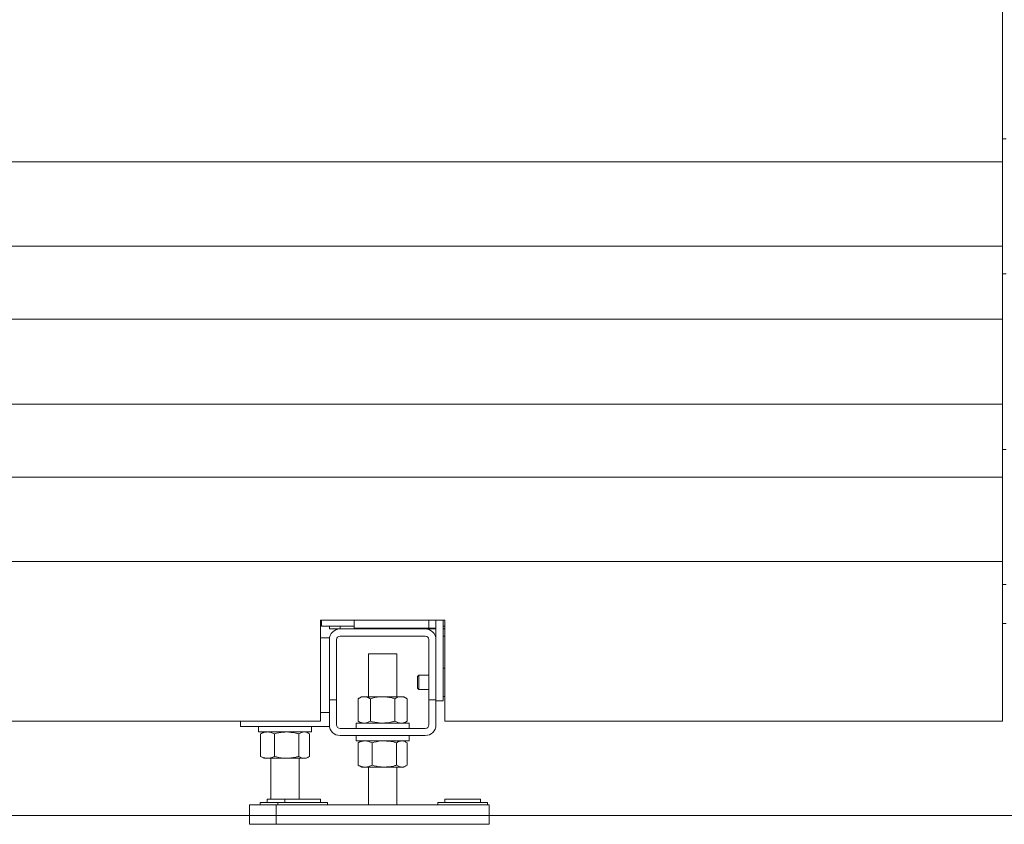
# Model space of a CAD drawing. Units: millimetres. Extents: x 30 to 360, y 31 to 258.
# Drawn here: x 89 to 117, y 160 to 182 of the extents above; entities that cross this region are included whole.
import ezdxf

# ---------------------------------------------------------------- set-up
doc = ezdxf.new("R2010")
doc.units = ezdxf.units.MM

msp = doc.modelspace()

# ---------------------------------------------------------------- linework, layer by layer
at = {"color": 7, "linetype": 'Continuous', "lineweight": 15}
for p, q in [((116.74281, 182.849), (116.74281, 178.349)), ((116.84281, 179.0015), (116.74281, 179.0015)), ((116.74281, 178.349), (87.84281, 178.349)), ((116.74281, 178.349), (116.74281, 175.974)), ((116.74281, 175.974), (87.84281, 175.974)), ((116.74281, 175.974), (116.74281, 173.92137)), ((116.74281, 175.1965), (116.84281, 175.1965)), ((116.74281, 173.92137), (87.84281, 173.92137)), ((116.74281, 173.92137), (116.74281, 171.52664)), ((116.74281, 171.52664), (87.84281, 171.52664)), ((116.74281, 171.52664), (116.74281, 169.474)), ((116.84281, 170.2515), (116.74281, 170.2515)), ((116.74281, 169.474), (87.84281, 169.474)), ((116.74281, 169.474), (116.74281, 167.099)), ((116.74281, 167.099), (87.84281, 167.099)), ((116.74281, 167.099), (116.74281, 162.599)), ((116.74281, 166.4465), (116.84281, 166.4465)), ((101.04281, 165.449), (97.54281, 165.449)), ((97.54281, 165.449), (97.54281, 162.599)), ((97.54281, 165.34917), (97.56781, 165.34917)), ((97.56781, 165.449), (97.56781, 165.274)), ((98.49281, 165.274), (97.56781, 165.274)), ((97.79281, 165.274), (97.79281, 165.19917)), ((98.49281, 165.22417), (98.49281, 165.449)), ((100.59281, 165.22417), (98.49281, 165.22417)), ((100.59281, 165.22417), (100.79281, 165.22417)), ((100.79281, 164.89917), (100.79281, 165.449)), ((100.99281, 163.17417), (100.99281, 165.449)), ((101.04281, 165.274), (100.99281, 165.274)), ((101.04281, 162.599), (101.04281, 165.449)), ((116.74281, 165.34917), (116.84281, 165.34917)), ((97.79281, 164.94917), (97.54281, 164.94917)), ((97.79281, 165.19917), (98.09281, 165.19917)), ((100.49281, 165.19917), (98.09281, 165.19917)), ((98.09281, 164.99917), (100.49281, 164.99917)), ((100.49281, 165.19917), (100.79281, 165.19917)), ((100.99281, 165.19917), (101.04281, 165.19917)), ((100.99281, 164.99917), (101.04281, 164.99917)), ((97.79281, 164.89917), (97.79281, 163.19917)), ((97.99281, 163.19917), (97.99281, 164.89917)), ((100.59281, 164.89917), (100.59281, 163.19917)), ((100.79281, 164.89917), (100.79281, 163.19917)), ((98.89281, 164.49917), (98.89281, 163.28917)), ((98.89281, 164.49917), (99.69281, 164.49917)), ((99.69281, 163.28917), (99.69281, 164.49917)), ((101.04281, 164.09917), (100.99281, 164.09917)), ((100.30733, 163.89917), (100.27281, 163.86464)), ((100.27281, 163.86464), (100.27281, 163.8521)), ((100.27281, 163.8521), (100.27281, 163.53369)), ((100.59281, 163.89917), (100.30733, 163.89917)), ((100.30733, 163.89917), (100.30733, 163.88401)), ((100.30733, 163.88401), (100.30733, 163.49917)), ((98.69281, 163.28917), (98.59998, 163.23558)), ((98.69281, 163.28917), (98.77319, 163.28917)), ((99.29281, 163.28917), (98.77319, 163.28917)), ((99.29281, 163.28917), (99.81242, 163.28917)), ((99.81242, 163.28917), (99.89281, 163.28917)), ((99.98563, 163.23558), (99.89281, 163.28917)), ((100.27281, 163.53369), (100.30733, 163.49917)), ((100.30733, 163.49917), (100.59281, 163.49917)), ((100.99281, 163.29917), (101.04281, 163.29917)), ((97.99281, 163.19917), (97.79281, 163.19917)), ((97.79281, 163.19917), (97.79281, 162.49917)), ((97.99281, 163.19917), (97.99281, 162.49917)), ((98.59998, 163.23558), (98.59998, 162.60276)), ((98.94639, 163.23558), (98.94639, 162.60276)), ((99.63922, 163.23558), (99.63922, 162.60276)), ((99.98563, 163.23558), (99.98563, 162.60276)), ((100.79281, 163.19917), (100.59281, 163.19917)), ((100.59281, 162.49917), (100.59281, 163.19917)), ((100.79281, 162.49917), (100.79281, 163.19917)), ((100.99281, 163.17417), (100.79281, 163.17417)), ((97.54281, 162.599), (87.84281, 162.599)), ((95.29281, 162.599), (95.29281, 162.44917)), ((97.79281, 162.44917), (95.29281, 162.44917)), ((95.79281, 162.44917), (95.79281, 162.29917)), ((97.29281, 162.29917), (97.29281, 162.44917)), ((98.54281, 162.54917), (98.54281, 162.39917)), ((98.54281, 162.54917), (100.04281, 162.54917)), ((98.59998, 162.60276), (98.69281, 162.54917)), ((99.89281, 162.54917), (99.98563, 162.60276)), ((100.04281, 162.39917), (100.04281, 162.54917)), ((116.74281, 162.599), (101.04281, 162.599)), ((95.79281, 162.29917), (97.29281, 162.29917)), ((95.87794, 162.25953), (95.8521, 162.24558)), ((95.8521, 162.24558), (95.8521, 161.61276)), ((95.94281, 162.29917), (95.87699, 162.26117)), ((96.24435, 162.24558), (96.24435, 161.61276)), ((96.93505, 162.24558), (96.93505, 161.61276)), ((97.20862, 162.26117), (97.14281, 162.29917)), ((97.23351, 162.24558), (97.23351, 161.61276)), ((98.09281, 162.39917), (100.49281, 162.39917)), ((98.09281, 162.19917), (100.49281, 162.19917)), ((98.54281, 162.19917), (98.54281, 162.04917)), ((100.04281, 162.04917), (100.04281, 162.19917)), ((98.54281, 162.04917), (100.04281, 162.04917)), ((98.62794, 162.00953), (98.6021, 161.99558)), ((98.6021, 161.99558), (98.6021, 161.36276)), ((98.69281, 162.04917), (98.62699, 162.01117)), ((98.99435, 161.99558), (98.99435, 161.36276)), ((99.68505, 161.99558), (99.68505, 161.36276)), ((99.95862, 162.01117), (99.89281, 162.04917)), ((99.98351, 161.99558), (99.98351, 161.36276)), ((95.87794, 161.59881), (95.8521, 161.61276)), ((95.87699, 161.59717), (95.94281, 161.55917)), ((96.04823, 161.55917), (95.94281, 161.55917)), ((96.5897, 161.55917), (96.04823, 161.55917)), ((96.14281, 161.55917), (96.14281, 160.40917)), ((97.08428, 161.55917), (96.5897, 161.55917)), ((96.94281, 160.40917), (96.94281, 161.55917)), ((97.14281, 161.55917), (97.08428, 161.55917)), ((97.14281, 161.55917), (97.20862, 161.59717)), ((98.62794, 161.34881), (98.6021, 161.36276)), ((98.62699, 161.34717), (98.69281, 161.30917)), ((99.89281, 161.30917), (99.95862, 161.34717)), ((98.79823, 161.30917), (98.69281, 161.30917)), ((99.3397, 161.30917), (98.79823, 161.30917)), ((98.89281, 161.30917), (98.89281, 160.24917)), ((99.83428, 161.30917), (99.3397, 161.30917)), ((99.69281, 160.24917), (99.69281, 161.30917)), ((99.89281, 161.30917), (99.83428, 161.30917)), ((95.54281, 160.24917), (96.29281, 160.24917)), ((95.54281, 160.24917), (95.54281, 159.94917)), ((95.84281, 160.30917), (95.84281, 160.24917)), ((95.84281, 160.30917), (96.34281, 160.30917)), ((96.04281, 160.40917), (96.04281, 160.30917)), ((96.04281, 160.40917), (96.54281, 160.40917)), ((96.29281, 160.24917), (102.29281, 160.24917)), ((96.29281, 160.24917), (96.29281, 159.94917)), ((96.34281, 160.30917), (96.34281, 160.24917)), ((96.34281, 160.30917), (97.74281, 160.30917)), ((96.54281, 160.40917), (96.54281, 160.30917)), ((96.54281, 160.40917), (97.11415, 160.40917)), ((97.11415, 160.40917), (97.54281, 160.40917)), ((97.54281, 160.30917), (97.54281, 160.40917)), ((97.74281, 160.24917), (97.74281, 160.30917)), ((100.84281, 160.30917), (100.84281, 160.24917)), ((100.84281, 160.30917), (102.24281, 160.30917)), ((101.04281, 160.40917), (101.04281, 160.30917)), ((101.04281, 160.40917), (101.61415, 160.40917)), ((101.61415, 160.40917), (102.04281, 160.40917)), ((102.04281, 160.30917), (102.04281, 160.40917)), ((102.24281, 160.24917), (102.24281, 160.30917)), ((102.29281, 160.24917), (102.29281, 159.94917)), ((95.54281, 159.94917), (95.54281, 159.69917)), ((95.54281, 159.94917), (96.29281, 159.94917)), ((96.29281, 159.94917), (96.29281, 159.69917)), ((96.29281, 159.94917), (102.29281, 159.94917)), ((102.29281, 159.94917), (102.29281, 159.69917)), ((95.54281, 159.69917), (96.29281, 159.69917)), ((96.29281, 159.69917), (102.29281, 159.69917))]:
    msp.add_line(p, q, dxfattribs=at)
at = {"color": 8, "linetype": 'Continuous', "lineweight": 15}
for p, q in [((98.09281, 165.274), (98.09281, 165.19917)), ((100.49281, 165.22417), (100.49281, 165.19917)), ((100.59281, 165.449), (100.59281, 165.22417)), ((97.79281, 162.84917), (97.54281, 162.84917))]:
    msp.add_line(p, q, dxfattribs=at)
at = {"color": 7, "linetype": 'Continuous', "lineweight": 0}
msp.add_line((69.50607, 159.949), (164.04281, 159.94917), dxfattribs=at)
at = {"color": 7, "linetype": 'Continuous', "lineweight": 15}
for centre, radius, start, end in [((98.09281, 164.89917), 0.3, 90, 180), ((98.09281, 164.89917), 0.1, 90, 180), ((100.49281, 164.89917), 0.3, 0, 90), ((100.49281, 164.89917), 0.1, 0, 90), ((98.09281, 162.49917), 0.3, 180, 270), ((98.09281, 162.49917), 0.1, 180, 270), ((100.49281, 162.49917), 0.1, 270, 0), ((100.49281, 162.49917), 0.3, 270, 0)]:
    msp.add_arc(centre, radius, start, end, dxfattribs=at)
for points, knots in [([(98.59998, 163.23558), (98.62811, 163.25056), (98.68489, 163.28079), (98.74358, 163.28636), (98.77319, 163.28917)], [0, 0, 0, 0, 0.495457963, 1, 1, 1, 1]), ([(98.77319, 163.28917), (98.7773, 163.2891), (98.80839, 163.28862), (98.86701, 163.27691), (98.91977, 163.24944), (98.94639, 163.23558)], [0, 0, 0, 0, 0.07009856, 0.53078884, 1, 1, 1, 1]), ([(99.29281, 163.28917), (99.26131, 163.28837), (99.14405, 163.28541), (99.02989, 163.25663), (98.94639, 163.23558)], [0, 0, 0, 0, 0.26863361, 1, 1, 1, 1]), ([(99.63922, 163.23558), (99.61013, 163.24367), (99.49722, 163.27508), (99.3799, 163.28316), (99.29281, 163.28917)], [0, 0, 0, 0, 0.25755135, 1, 1, 1, 1]), ([(99.63922, 163.23558), (99.66734, 163.25056), (99.72412, 163.28079), (99.78281, 163.28636), (99.81242, 163.28917)], [0, 0, 0, 0, 0.49545796, 1, 1, 1, 1]), ([(99.81242, 163.28917), (99.81653, 163.2891), (99.84762, 163.28862), (99.90624, 163.27691), (99.959, 163.24944), (99.98563, 163.23558)], [0, 0, 0, 0, 0.07009856, 0.530788835, 1, 1, 1, 1]), ([(98.59998, 162.60276), (98.62811, 162.58778), (98.68489, 162.55755), (98.74358, 162.55198), (98.77319, 162.54917)], [0, 0, 0, 0, 0.495457963, 1, 1, 1, 1]), ([(98.77319, 162.54917), (98.7773, 162.54923), (98.80839, 162.54972), (98.86701, 162.56142), (98.91977, 162.58889), (98.94639, 162.60276)], [0, 0, 0, 0, 0.07009856, 0.530788835, 1, 1, 1, 1]), ([(99.29281, 162.54917), (99.26131, 162.54996), (99.14405, 162.55292), (99.02989, 162.58171), (98.94639, 162.60276)], [0, 0, 0, 0, 0.26863361, 1, 1, 1, 1]), ([(99.63922, 162.60276), (99.61013, 162.59467), (99.49722, 162.56326), (99.3799, 162.55517), (99.29281, 162.54917)], [0, 0, 0, 0, 0.25755135, 1, 1, 1, 1]), ([(99.63922, 162.60276), (99.66734, 162.58778), (99.72412, 162.55755), (99.78281, 162.55198), (99.81242, 162.54917)], [0, 0, 0, 0, 0.49545796, 1, 1, 1, 1]), ([(99.81242, 162.54917), (99.81653, 162.54923), (99.84762, 162.54972), (99.90624, 162.56142), (99.959, 162.58889), (99.98563, 162.60276)], [0, 0, 0, 0, 0.07009856, 0.530788835, 1, 1, 1, 1]), ([(95.8521, 162.24558), (95.88395, 162.26056), (95.94824, 162.29079), (96.0147, 162.29636), (96.04823, 162.29917)], [0, 0, 0, 0, 0.49545796, 1, 1, 1, 1]), ([(96.04823, 162.29917), (96.05287, 162.2991), (96.08808, 162.29862), (96.15446, 162.28691), (96.2142, 162.25944), (96.24435, 162.24558)], [0, 0, 0, 0, 0.07009856, 0.530788835, 1, 1, 1, 1]), ([(96.5897, 162.29917), (96.5583, 162.29837), (96.4414, 162.29541), (96.32759, 162.26663), (96.24435, 162.24558)], [0, 0, 0, 0, 0.26863361, 1, 1, 1, 1]), ([(96.93505, 162.24558), (96.90606, 162.25367), (96.79348, 162.28508), (96.67653, 162.29316), (96.5897, 162.29917)], [0, 0, 0, 0, 0.257551345, 1, 1, 1, 1]), ([(96.93505, 162.24558), (96.95928, 162.26056), (97.0082, 162.29079), (97.05876, 162.29636), (97.08428, 162.29917)], [0, 0, 0, 0, 0.49545796, 1, 1, 1, 1]), ([(97.08428, 162.29917), (97.08781, 162.2991), (97.1146, 162.29862), (97.16511, 162.28691), (97.21057, 162.25944), (97.23351, 162.24558)], [0, 0, 0, 0, 0.07009856, 0.53078884, 1, 1, 1, 1]), ([(98.6021, 161.99558), (98.63395, 162.01056), (98.69824, 162.04079), (98.7647, 162.04636), (98.79823, 162.04917)], [0, 0, 0, 0, 0.49545796, 1, 1, 1, 1]), ([(98.79823, 162.04917), (98.80287, 162.0491), (98.83808, 162.04862), (98.90446, 162.03691), (98.9642, 162.00944), (98.99435, 161.99558)], [0, 0, 0, 0, 0.07009856, 0.53078884, 1, 1, 1, 1]), ([(99.3397, 162.04917), (99.3083, 162.04837), (99.1914, 162.04541), (99.07759, 162.01663), (98.99435, 161.99558)], [0, 0, 0, 0, 0.26863361, 1, 1, 1, 1]), ([(99.68505, 161.99558), (99.65606, 162.00367), (99.54348, 162.03508), (99.42653, 162.04316), (99.3397, 162.04917)], [0, 0, 0, 0, 0.25755135, 1, 1, 1, 1]), ([(99.68505, 161.99558), (99.70928, 162.01056), (99.7582, 162.04079), (99.80876, 162.04636), (99.83428, 162.04917)], [0, 0, 0, 0, 0.49545796, 1, 1, 1, 1]), ([(99.83428, 162.04917), (99.83781, 162.0491), (99.8646, 162.04862), (99.91511, 162.03691), (99.96057, 162.00944), (99.98351, 161.99558)], [0, 0, 0, 0, 0.07009856, 0.53078884, 1, 1, 1, 1]), ([(95.8521, 161.61276), (95.88395, 161.59778), (95.94824, 161.56755), (96.0147, 161.56198), (96.04823, 161.55917)], [0, 0, 0, 0, 0.49545796, 1, 1, 1, 1]), ([(96.04823, 161.55917), (96.05287, 161.55923), (96.08808, 161.55972), (96.15446, 161.57142), (96.2142, 161.59889), (96.24435, 161.61276)], [0, 0, 0, 0, 0.07009856, 0.53078884, 1, 1, 1, 1]), ([(96.5897, 161.55917), (96.5583, 161.55996), (96.4414, 161.56292), (96.32759, 161.59171), (96.24435, 161.61276)], [0, 0, 0, 0, 0.26863361, 1, 1, 1, 1]), ([(96.93505, 161.61276), (96.90606, 161.60467), (96.79348, 161.57326), (96.67653, 161.56517), (96.5897, 161.55917)], [0, 0, 0, 0, 0.257551345, 1, 1, 1, 1]), ([(96.93505, 161.61276), (96.95928, 161.59778), (97.0082, 161.56755), (97.05876, 161.56198), (97.08428, 161.55917)], [0, 0, 0, 0, 0.49545796, 1, 1, 1, 1]), ([(97.08428, 161.55917), (97.08781, 161.55923), (97.1146, 161.55972), (97.16511, 161.57142), (97.21057, 161.59889), (97.23351, 161.61276)], [0, 0, 0, 0, 0.07009856, 0.53078884, 1, 1, 1, 1]), ([(98.6021, 161.36276), (98.63395, 161.34778), (98.69824, 161.31755), (98.7647, 161.31198), (98.79823, 161.30917)], [0, 0, 0, 0, 0.49545796, 1, 1, 1, 1]), ([(98.79823, 161.30917), (98.80287, 161.30923), (98.83808, 161.30972), (98.90446, 161.32142), (98.9642, 161.34889), (98.99435, 161.36276)], [0, 0, 0, 0, 0.07009856, 0.530788835, 1, 1, 1, 1]), ([(99.3397, 161.30917), (99.3083, 161.30996), (99.1914, 161.31292), (99.07759, 161.34171), (98.99435, 161.36276)], [0, 0, 0, 0, 0.26863361, 1, 1, 1, 1]), ([(99.68505, 161.36276), (99.65606, 161.35467), (99.54348, 161.32326), (99.42653, 161.31517), (99.3397, 161.30917)], [0, 0, 0, 0, 0.25755135, 1, 1, 1, 1]), ([(99.68505, 161.36276), (99.70928, 161.34778), (99.7582, 161.31755), (99.80876, 161.31198), (99.83428, 161.30917)], [0, 0, 0, 0, 0.49545796, 1, 1, 1, 1]), ([(99.83428, 161.30917), (99.83781, 161.30923), (99.8646, 161.30972), (99.91511, 161.32142), (99.96057, 161.34889), (99.98351, 161.36276)], [0, 0, 0, 0, 0.07009856, 0.53078884, 1, 1, 1, 1])]:
    msp.add_open_spline(points, degree=3, knots=knots, dxfattribs=at)

doc.saveas('drawing.dxf')
